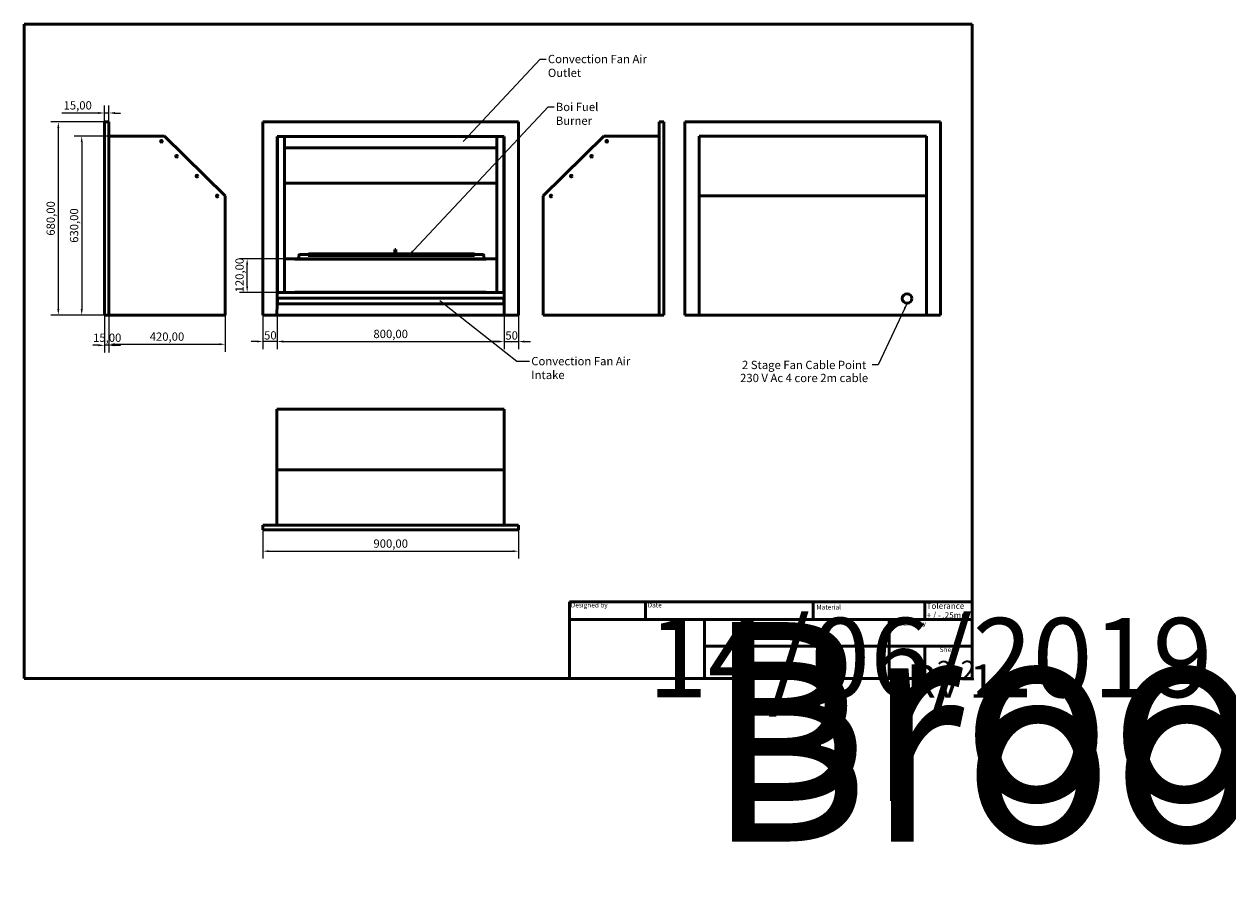
# Model space of a CAD drawing. Units: millimetres. Extents: x 83 to 15036, y -694 to 2387.
# Drawn here: x 83 to 4319, y -694 to 2387 of the extents above; entities that cross this region are included whole.
import ezdxf
from ezdxf.enums import TextEntityAlignment as Align

# ---------------------------------------------------------------- set-up
doc = ezdxf.new("R2018")
doc.units = ezdxf.units.MM
doc.header["$LTSCALE"] = 8.333333
doc.linetypes.add('DASHED', pattern=[0.2068, 0.1655, -0.0413])
for name, color, linetype, lineweight in [('Dimensions(ISO)', 7, 'Continuous', 25), ('Sketch Geometry(ISO)', 7, 'Continuous', 50), ('Symbols(ISO)', 7, 'Continuous', 25), ('Visible Edges(ISO)', 7, 'Continuous', 50), ('Visible Tangent Edges(ISO)', 7, 'Continuous', 50)]:
    doc.layers.add(name, color=color, linetype=linetype, lineweight=lineweight)
doc.styles.add('Current-BSI', font='arial_1.ttf')
doc.styles.add('Current-ISO', font='arial_1.ttf')
doc.styles.add('DEFAULT-ISO', font='arial_1.ttf')
doc.styles.get("Standard").update_dxf_attribs({"font": 'arial_1.ttf'})
doc.dimstyles.new('Copy of Copy of DEFAULT-ISO', dxfattribs={"dimscale": 8.333333, "dimtxt": 3.5, "dimasz": 2.5, "dimexe": 3.175, "dimexo": 0, "dimgap": 0.762, "dimtad": 1, "dimrnd": 1e-08, "dimzin": 0, "dimtxsty": 'Current-BSI', "dimcen": 0.09, "dimdle": 10, "dimclrd": 1, "dimclre": 1, "dimclrt": 7, "dimazin": 0, "dimtfac": 1, "dimtmove": 0, "dimatfit": 3, "dimfxl": 1, "dimtolj": 1, "dimtzin": 0, "dimlwd": 25, "dimlwe": 25, "dimarcsym": 0})
doc.dimstyles.new('Copy of Copy of DEFAULT-ISO$7', dxfattribs={"dimscale": 8.333333, "dimtxt": 3.5, "dimasz": 2.5, "dimexe": 3.175, "dimexo": 0, "dimgap": 0.762, "dimtad": 1, "dimrnd": 1e-08, "dimzin": 0, "dimtxsty": 'Current-BSI', "dimcen": 0.09, "dimdle": 10, "dimclrd": 7, "dimclre": 1, "dimclrt": 7, "dimazin": 0, "dimtfac": 1, "dimtmove": 0, "dimatfit": 3, "dimfxl": 1, "dimtolj": 1, "dimtzin": 0, "dimlwd": 25, "dimlwe": 25, "dimarcsym": 0})

# ---------------------------------------------------------------- blocks, each defined once
blk = doc.blocks.new('Borders plain')
at = {"layer": 'Sketch Geometry(ISO)'}
for p, q in [((9.91, 9.91), (9.91, 286.399)), ((9.91, 286.399), (410.274, 286.399)), ((410.274, 286.399), (410.274, 9.91)), ((410.274, 9.91), (9.91, 9.91))]:
    blk.add_line(p, q, dxfattribs=at)
blk = doc.blocks.new('Title Blocks ISO')
at = {"layer": 'Sketch Geometry(ISO)'}
for p, q in [((235, 110), (235, 121.19)), ((100, 96.35), (270, 96.35))]:
    blk.add_line(p, q, dxfattribs=at)
at = {"layer": 'Visible Edges(ISO)'}
for p, q in [((270, 128.73), (100, 128.73)), ((100, 128.73), (100, 96.35)), ((132, 121.19), (132, 128.73)), ((202.84, 121.19), (202.84, 128.73)), ((250, 121.19), (250, 128.73)), ((270, 96.35), (270, 128.73)), ((100, 121.19), (270, 121.19)), ((157, 121.19), (157, 96.35)), ((270, 110), (157, 110)), ((235, 96.35), (235, 110)), ((250, 96.35), (250, 110))]:
    blk.add_line(p, q, dxfattribs=at)
at = {"layer": 'Symbols(ISO)', "color": 7, "style": 'Current-ISO'}
for s, insert, char_height, width, attachment_point in [('\\fArial|b0|i0;\\H2.0066;Designed by', (100.5, 128.33), 2.0066, 26.9559, 1), ('\\fArial|b0|i0;\\H2.0066;Date', (132.96, 128.32), 2.0066, 14.5, 1), ('\\fArial|b0|i0;Material', (204.22, 127.46), 2, 24.2905, 1), ('\\fArial|b0|i0;\\H2.0066;Checked by', (235.76, 120.62), 2.0066, 26.0627, 1), ('\\fArial|b0|i0;\\H2.0066;Sheet', (260, 109.5), 2.0066, 19, 2)]:
    blk.add_mtext(s, dxfattribs=dict(at, insert=insert, char_height=char_height, width=width, attachment_point=attachment_point))
at = {"layer": 'Symbols(ISO)', "color": 7, "insert": (250.79, 128.24), "char_height": 2.5, "width": 19.2105, "attachment_point": 1, "line_spacing_factor": 0.944221, "style": 'DEFAULT-ISO'}
blk.add_mtext('\\fArial|b0|i0;\\H2.5000;Tolerance\\P+ / - .25mm', dxfattribs=at)
at = {"layer": 'Symbols(ISO)', "color": 7, "insert": (260.13, 103.84), "char_height": 2.4892, "attachment_point": 5, "style": 'Current-ISO'}
blk.add_mtext('\\fArial|b0|i0;/', dxfattribs=at)
at = {"layer": 'Symbols(ISO)', "color": 7, "lineweight": 30, "flags": 104}
blk.add_attdef('CREATION_DATE', text='', height=2.49, dxfattribs=at).set_placement((133.02, 121.89), align=Align.BOTTOM_LEFT)
for tag, height, p in [('Enter_Prompt_for_Field', 3.5, (158.13, 120.15)), ('MATERIAL', 2.5, (204.43, 124.7))]:
    blk.add_attdef(tag, text='', height=height, dxfattribs=at).set_placement(p, align=Align.TOP_LEFT)
blk.add_attdef('PART_NUMBER', text='', height=3.5, dxfattribs=at).set_placement((158.14, 103.41), align=Align.MIDDLE_LEFT)
for tag, height, p in [('REVISION_NUMBER', 3.5, (242.56, 102.24)), ('Sheet_number', 2.49, (255.18, 103.78)), ('Number_of_sheets', 2.49, (265.13, 103.84))]:
    blk.add_attdef(tag, text='', height=height, dxfattribs=at).set_placement(p, align=Align.MIDDLE_CENTER)
blk = doc.blocks.new('*D8')
at = {"layer": 'Defpoints', "color": 0, "linetype": 'DASHED', "transparency": 16777216}
for p in [(365.2, 2042), (203.1, 1362), (365.2, 1362)]:
    blk.add_point(p, dxfattribs=at)
at = {"layer": 'Dimensions(ISO)', "color": 1, "linetype": 'DASHED', "lineweight": 25, "transparency": 16777216}
for p, q in [((365.2, 2042), (176.6, 2042)), ((203.1, 2021.2), (203.1, 1382.9)), ((365.2, 1362), (176.6, 1362))]:
    blk.add_line(p, q, dxfattribs=at)
at = {"layer": 'Dimensions(ISO)', "color": 1, "linetype": 'DASHED', "transparency": 16777216}
for points in [[(199.6, 2021.2), (206.6, 2021.2), (203.1, 2042)], [(199.6, 1382.9), (206.6, 1382.9), (203.1, 1362)]]:
    blk.add_solid(points, dxfattribs=at)
at = {"layer": 'Dimensions(ISO)', "color": 7, "linetype": 'DASHED', "lineweight": 25, "transparency": 16777216, "insert": (161.7, 1641.5), "char_height": 29.17, "attachment_point": 1, "rotation": 90, "style": 'Current-BSI'}
blk.add_mtext('\\A1;680,00', dxfattribs=at)
blk = doc.blocks.new('*D9')
at = {"layer": 'Defpoints', "color": 0, "linetype": 'DASHED', "transparency": 16777216}
for p in [(381.2, 1992), (285.4, 1362), (381.2, 1362)]:
    blk.add_point(p, dxfattribs=at)
at = {"layer": 'Dimensions(ISO)', "color": 1, "linetype": 'DASHED', "lineweight": 25, "transparency": 16777216}
for p, q in [((381.2, 1992), (259, 1992)), ((285.4, 1971.2), (285.4, 1382.9)), ((381.2, 1362), (259, 1362))]:
    blk.add_line(p, q, dxfattribs=at)
at = {"layer": 'Dimensions(ISO)', "color": 1, "linetype": 'DASHED', "transparency": 16777216}
for points in [[(282, 1971.2), (288.9, 1971.2), (285.4, 1992)], [(282, 1382.9), (288.9, 1382.9), (285.4, 1362)]]:
    blk.add_solid(points, dxfattribs=at)
at = {"layer": 'Dimensions(ISO)', "color": 7, "linetype": 'DASHED', "lineweight": 25, "transparency": 16777216, "insert": (244, 1616.5), "char_height": 29.17, "attachment_point": 1, "rotation": 90, "style": 'Current-BSI'}
blk.add_mtext('\\A1;630,00', dxfattribs=at)
blk = doc.blocks.new('*D10')
at = {"layer": 'Defpoints', "color": 0, "linetype": 'DASHED', "transparency": 16777216}
for p in [(381.2, 1362), (790.2, 1362), (790.2, 1259.3)]:
    blk.add_point(p, dxfattribs=at)
at = {"layer": 'Dimensions(ISO)', "color": 1, "linetype": 'DASHED', "lineweight": 25, "transparency": 16777216}
for p, q in [((381.2, 1362), (381.2, 1232.8)), ((790.2, 1362), (790.2, 1232.8)), ((402.1, 1259.3), (769.4, 1259.3))]:
    blk.add_line(p, q, dxfattribs=at)
at = {"layer": 'Dimensions(ISO)', "color": 1, "linetype": 'DASHED', "transparency": 16777216}
for points in [[(402.1, 1262.8), (402.1, 1255.8), (381.2, 1259.3)], [(769.4, 1262.8), (769.4, 1255.8), (790.2, 1259.3)]]:
    blk.add_solid(points, dxfattribs=at)
at = {"layer": 'Dimensions(ISO)', "color": 7, "linetype": 'DASHED', "lineweight": 25, "transparency": 16777216, "insert": (524.7, 1300.7), "char_height": 29.17, "attachment_point": 1, "style": 'Current-BSI'}
blk.add_mtext('\\A1;420,00', dxfattribs=at)
blk = doc.blocks.new('*D11')
at = {"layer": 'Defpoints', "color": 0, "linetype": 'DASHED', "transparency": 16777216}
for p in [(365.2, 1362), (381.2, 1362), (365.2, 1255.5)]:
    blk.add_point(p, dxfattribs=at)
at = {"layer": 'Dimensions(ISO)', "color": 1, "linetype": 'DASHED', "lineweight": 25, "transparency": 16777216}
for p, q in [((365.2, 1362), (365.2, 1229.1)), ((381.2, 1362), (381.2, 1229.1)), ((344.4, 1255.5), (323.6, 1255.5)), ((381.2, 1255.5), (365.2, 1255.5)), ((402.1, 1255.5), (422.9, 1255.5))]:
    blk.add_line(p, q, dxfattribs=at)
at = {"layer": 'Dimensions(ISO)', "color": 1, "linetype": 'DASHED', "transparency": 16777216}
for points in [[(344.4, 1259), (344.4, 1252.1), (365.2, 1255.5)], [(402.1, 1259), (402.1, 1252.1), (381.2, 1255.5)]]:
    blk.add_solid(points, dxfattribs=at)
at = {"layer": 'Dimensions(ISO)', "color": 7, "linetype": 'DASHED', "lineweight": 25, "transparency": 16777216, "insert": (325.5, 1296.9), "char_height": 29.17, "attachment_point": 1, "style": 'Current-BSI'}
blk.add_mtext('\\A1;15,00', dxfattribs=at)
blk = doc.blocks.new('*D12')
at = {"layer": 'Defpoints', "color": 0, "linetype": 'DASHED', "transparency": 16777216}
for p in [(867.6, 1560), (998.6, 1560), (974.6, 1442)]:
    blk.add_point(p, dxfattribs=at)
at = {"layer": 'Dimensions(ISO)', "color": 1, "linetype": 'DASHED', "lineweight": 25, "transparency": 16777216}
for p, q in [((998.6, 1560), (841.1, 1560)), ((867.6, 1462.9), (867.6, 1539.2)), ((974.6, 1442), (841.1, 1442))]:
    blk.add_line(p, q, dxfattribs=at)
at = {"layer": 'Dimensions(ISO)', "color": 1, "linetype": 'DASHED', "transparency": 16777216}
for points in [[(864.1, 1539.2), (871, 1539.2), (867.6, 1560)], [(864.1, 1462.9), (871, 1462.9), (867.6, 1442)]]:
    blk.add_solid(points, dxfattribs=at)
at = {"layer": 'Dimensions(ISO)', "color": 7, "linetype": 'DASHED', "lineweight": 25, "transparency": 16777216, "insert": (826.2, 1441.9), "char_height": 29.17, "attachment_point": 1, "rotation": 90, "style": 'Current-BSI'}
blk.add_mtext('\\A1;120,00', dxfattribs=at)
blk = doc.blocks.new('*D13')
at = {"layer": 'Defpoints', "color": 0, "linetype": 'DASHED', "transparency": 16777216}
for p in [(973.6, 1402), (1771.6, 1402), (1771.6, 1268.7)]:
    blk.add_point(p, dxfattribs=at)
at = {"layer": 'Dimensions(ISO)', "color": 1, "linetype": 'DASHED', "lineweight": 25, "transparency": 16777216}
for p, q in [((973.6, 1402), (973.6, 1242.2)), ((1771.6, 1402), (1771.6, 1242.2)), ((994.4, 1268.7), (1750.7, 1268.7))]:
    blk.add_line(p, q, dxfattribs=at)
at = {"layer": 'Dimensions(ISO)', "color": 1, "linetype": 'DASHED', "transparency": 16777216}
for points in [[(994.4, 1272.2), (994.4, 1265.2), (973.6, 1268.7)], [(1750.7, 1272.2), (1750.7, 1265.2), (1771.6, 1268.7)]]:
    blk.add_solid(points, dxfattribs=at)
at = {"layer": 'Dimensions(ISO)', "color": 7, "linetype": 'DASHED', "lineweight": 25, "transparency": 16777216, "insert": (1312, 1310.1), "char_height": 29.17, "attachment_point": 1, "style": 'Current-BSI'}
blk.add_mtext('\\A1;800,00', dxfattribs=at)
blk = doc.blocks.new('*D14')
at = {"layer": 'Defpoints', "color": 0, "linetype": 'DASHED', "transparency": 16777216}
for p in [(973.6, 1402), (922.6, 1362), (922.6, 1269)]:
    blk.add_point(p, dxfattribs=at)
at = {"layer": 'Dimensions(ISO)', "color": 1, "linetype": 'DASHED', "lineweight": 25, "transparency": 16777216}
for p, q in [((973.6, 1402), (973.6, 1242.5)), ((922.6, 1362), (922.6, 1242.5)), ((901.7, 1269), (880.9, 1269)), ((973.6, 1269), (922.6, 1269)), ((994.4, 1269), (1015.2, 1269))]:
    blk.add_line(p, q, dxfattribs=at)
at = {"layer": 'Dimensions(ISO)', "color": 1, "linetype": 'DASHED', "transparency": 16777216}
for points in [[(901.7, 1272.5), (901.7, 1265.5), (922.6, 1269)], [(994.4, 1272.5), (994.4, 1265.5), (973.6, 1269)]]:
    blk.add_solid(points, dxfattribs=at)
at = {"layer": 'Dimensions(ISO)', "color": 7, "linetype": 'DASHED', "lineweight": 25, "transparency": 16777216, "insert": (927.2, 1305.1), "char_height": 29.17, "attachment_point": 1, "style": 'Current-BSI'}
blk.add_mtext('\\A1;50', dxfattribs=at)
blk = doc.blocks.new('*D15')
at = {"layer": 'Defpoints', "color": 0, "linetype": 'DASHED', "transparency": 16777216}
for p in [(922.6, 605.8), (1822.6, 605.8), (1822.6, 530.6)]:
    blk.add_point(p, dxfattribs=at)
at = {"layer": 'Dimensions(ISO)', "color": 1, "linetype": 'DASHED', "lineweight": 25, "transparency": 16777216}
for p, q in [((922.6, 605.8), (922.6, 504.2)), ((1822.6, 605.8), (1822.6, 504.2)), ((943.4, 530.6), (1801.7, 530.6))]:
    blk.add_line(p, q, dxfattribs=at)
at = {"layer": 'Dimensions(ISO)', "color": 1, "linetype": 'DASHED', "transparency": 16777216}
for points in [[(943.4, 534.1), (943.4, 527.1), (922.6, 530.6)], [(1801.7, 534.1), (1801.7, 527.1), (1822.6, 530.6)]]:
    blk.add_solid(points, dxfattribs=at)
at = {"layer": 'Dimensions(ISO)', "color": 7, "linetype": 'DASHED', "lineweight": 25, "transparency": 16777216, "insert": (1312.1, 572), "char_height": 29.17, "attachment_point": 1, "style": 'Current-BSI'}
blk.add_mtext('\\A1;900,00', dxfattribs=at)
blk = doc.blocks.new('*D16')
at = {"layer": 'Defpoints', "color": 0, "linetype": 'DASHED', "transparency": 16777216}
for p in [(365.2, 2073.5), (365.2, 2042), (381.2, 2042)]:
    blk.add_point(p, dxfattribs=at)
at = {"layer": 'Dimensions(ISO)', "color": 1, "linetype": 'DASHED', "lineweight": 25, "transparency": 16777216}
for p, q in [((365.2, 2042), (365.2, 2100)), ((381.2, 2042), (381.2, 2100)), ((344.4, 2073.5), (215.3, 2073.5)), ((381.2, 2073.5), (365.2, 2073.5)), ((402.1, 2073.5), (422.9, 2073.5))]:
    blk.add_line(p, q, dxfattribs=at)
at = {"layer": 'Dimensions(ISO)', "color": 1, "linetype": 'DASHED', "transparency": 16777216}
for points in [[(344.4, 2077), (344.4, 2070.1), (365.2, 2073.5)], [(402.1, 2077), (402.1, 2070.1), (381.2, 2073.5)]]:
    blk.add_solid(points, dxfattribs=at)
at = {"layer": 'Dimensions(ISO)', "color": 7, "linetype": 'DASHED', "lineweight": 25, "transparency": 16777216, "insert": (221.6, 2114.9), "char_height": 29.17, "attachment_point": 1, "style": 'Current-BSI'}
blk.add_mtext('\\A1;15,00', dxfattribs=at)
blk = doc.blocks.new('*D17')
at = {"layer": 'Defpoints', "color": 0, "linetype": 'DASHED', "transparency": 16777216}
for p in [(1771.6, 1402), (1822.6, 1362), (1822.6, 1268.7)]:
    blk.add_point(p, dxfattribs=at)
at = {"layer": 'Dimensions(ISO)', "color": 1, "linetype": 'DASHED', "lineweight": 25, "transparency": 16777216}
for p, q in [((1771.6, 1402), (1771.6, 1242.2)), ((1822.6, 1362), (1822.6, 1242.2)), ((1750.7, 1268.7), (1729.9, 1268.7)), ((1771.6, 1268.7), (1822.6, 1268.7)), ((1843.4, 1268.7), (1864.2, 1268.7))]:
    blk.add_line(p, q, dxfattribs=at)
at = {"layer": 'Dimensions(ISO)', "color": 1, "linetype": 'DASHED', "transparency": 16777216}
for points in [[(1750.7, 1272.2), (1750.7, 1265.2), (1771.6, 1268.7)], [(1843.4, 1272.2), (1843.4, 1265.2), (1822.6, 1268.7)]]:
    blk.add_solid(points, dxfattribs=at)
at = {"layer": 'Dimensions(ISO)', "color": 7, "linetype": 'DASHED', "lineweight": 25, "transparency": 16777216, "insert": (1776.2, 1304.8), "char_height": 29.17, "attachment_point": 1, "style": 'Current-BSI'}
blk.add_mtext('\\A1;50', dxfattribs=at)

msp = doc.modelspace()

# ---------------------------------------------------------------- linework, layer by layer
at = {"layer": 'Sketch Geometry(ISO)'}
msp.add_circle((3189.8524, 1420.3731), 16.7632, dxfattribs=at)
at = {"layer": 'Visible Edges(ISO)'}
for p, q in [((365.2421, 2042.0376), (365.2421, 1362.0376)), ((381.2421, 2042.0376), (365.2421, 2042.0376)), ((381.2421, 2042.0376), (381.2421, 1362.0376)), ((922.5614, 2042.0376), (1822.5614, 2042.0376)), ((922.5614, 1362.0376), (922.5614, 2042.0376)), ((1822.5614, 2042.0376), (1822.5614, 1362.0376)), ((2334.001, 2042.0376), (2318.001, 2042.0376)), ((2318.001, 1362.0376), (2318.001, 2042.0376)), ((2334.001, 1362.0376), (2334.001, 2042.0376)), ((3307.8121, 2042.0376), (2407.8121, 2042.0376)), ((2407.8121, 2042.0376), (2407.8121, 1362.0376)), ((3307.8121, 1362.0376), (3307.8121, 2042.0376)), ((576.2421, 1992.0376), (381.2421, 1992.0376)), ((790.2421, 1782.0376), (576.2421, 1992.0376)), ((2123.001, 1992.0376), (1909.001, 1782.0376)), ((2318.001, 1992.0376), (2123.001, 1992.0376)), ((2457.8121, 1992.0376), (3257.8121, 1992.0376)), ((2457.8121, 1782.0376), (2457.8121, 1992.0376)), ((3257.8121, 1992.0376), (3257.8121, 1782.0376)), ((1771.5614, 1991.0376), (973.5614, 1991.0376)), ((973.5614, 1991.0376), (973.5614, 1402.0376)), ((974.5614, 1991.0376), (974.5614, 1442.0376)), ((998.5614, 1442.0376), (998.5614, 1991.0376)), ((998.5614, 1951.0376), (1746.5614, 1951.0376)), ((1746.5614, 1991.0376), (1746.5614, 1442.0376)), ((1770.5614, 1442.0376), (1770.5614, 1991.0376)), ((1771.5614, 1402.0376), (1771.5614, 1991.0376)), ((998.5614, 1826.0376), (1746.5614, 1826.0376)), ((790.2421, 1362.0376), (790.2421, 1782.0376)), ((1909.001, 1362.0376), (1909.001, 1782.0376)), ((3257.8121, 1782.0376), (2457.8121, 1782.0376)), ((2457.8121, 1362.0376), (2457.8121, 1782.0376)), ((3257.8121, 1362.0376), (3257.8121, 1782.0376)), ((1050.0614, 1560.0365), (1050.0614, 1572.0365)), ((1697.1137, 1575.0365), (1053.0614, 1575.0365)), ((1083.0614, 1578.0365), (1667.1137, 1578.0365)), ((1083.0614, 1575.0365), (1083.0614, 1578.0365)), ((1387.5256, 1585.5365), (1387.5256, 1593.0365)), ((1390.5256, 1593.0365), (1387.5256, 1593.0365)), ((1387.5256, 1578.0365), (1387.5256, 1585.5365)), ((1390.5256, 1593.0365), (1390.5256, 1585.5365)), ((1390.5256, 1578.0365), (1390.5256, 1585.5365)), ((1667.1137, 1575.0365), (1667.1137, 1578.0365)), ((1700.1137, 1560.0365), (1700.1137, 1572.0365)), ((998.5614, 1560.0365), (1746.5614, 1560.0365)), ((1770.5614, 1442.0376), (974.5614, 1442.0376)), ((973.5614, 1402.0376), (972.5614, 1362.0376)), ((1771.5614, 1402.0376), (973.5614, 1402.0376)), ((974.5614, 1402.0376), (974.5614, 1422.0376)), ((974.5614, 1422.0376), (1770.5614, 1422.0376)), ((1770.5614, 1422.0376), (1770.5614, 1402.0376)), ((1772.5614, 1362.0376), (1771.5614, 1402.0376)), ((381.2421, 1362.0376), (365.2421, 1362.0376)), ((381.2421, 1362.0376), (790.2421, 1362.0376)), ((972.5614, 1362.0376), (922.5614, 1362.0376)), ((972.5614, 1362.0376), (1772.5614, 1362.0376)), ((1822.5614, 1362.0376), (1772.5614, 1362.0376)), ((1909.001, 1362.0376), (2318.001, 1362.0376)), ((2334.001, 1362.0376), (2318.001, 1362.0376)), ((2457.8121, 1362.0376), (2407.8121, 1362.0376)), ((2457.8121, 1362.0376), (3257.8121, 1362.0376)), ((3257.8121, 1362.0376), (3307.8121, 1362.0376)), ((972.5614, 1030.7535), (1772.5614, 1030.7535)), ((972.5614, 816.7535), (972.5614, 1030.7535)), ((1772.5614, 1030.7535), (1772.5614, 816.7535)), ((1772.5614, 816.7535), (972.5614, 816.7535)), ((972.5614, 621.7535), (972.5614, 816.7535)), ((1772.5614, 816.7535), (1772.5614, 621.7535)), ((922.5614, 621.7535), (1822.5614, 621.7535)), ((922.5614, 605.7535), (922.5614, 621.7535)), ((922.5614, 605.7535), (1822.5614, 605.7535)), ((1822.5614, 621.7535), (1822.5614, 605.7535))]:
    msp.add_line(p, q, dxfattribs=at)
for centre in [(565.9816, 1973.8385), (2133.2615, 1973.8385), (619.5126, 1921.3081), (2079.7305, 1921.3081), (690.8872, 1851.2676), (2008.3559, 1851.2676), (762.2617, 1781.2272), (1936.9814, 1781.2272)]:
    msp.add_circle(centre, 3, dxfattribs=at)
for centre, start, end in [((1053.0614, 1572.0365), 90, 180), ((1697.1137, 1572.0365), 0, 90)]:
    msp.add_arc(centre, 3, start, end, dxfattribs=at)
at = {"layer": 'Visible Tangent Edges(ISO)'}
for p, q in [((1082.5641, 1572.0365), (1667.6111, 1572.0365)), ((1387.6756, 1585.5365), (1390.3756, 1585.5365)), ((1709.1614, 1559.0355), (1035.9614, 1559.0355)), ((1035.9614, 1443.0386), (1709.1614, 1443.0386))]:
    msp.add_line(p, q, dxfattribs=at)

# ---------------------------------------------------------------- block references
at = {"xscale": 8.333333333333334, "yscale": 8.333333333333334, "zscale": 8.333333333333334}
msp.add_blockref('Borders plain', (0, 0), dxfattribs=at)
ref = msp.add_blockref('Title Blocks ISO', (1168.95, -720.3041), dxfattribs=dict(xscale=8.333333333333334, yscale=8.333333333333334, zscale=8.333333333333334))
lines = msp.add_mtext('Brooklyn Biofuel 800  Assembly', dxfattribs={"layer": 'Symbols(ISO)', "color": 7, "insert": (2486.816, 141.4758), "char_height": 633.217613, "attachment_point": 1})
ref.add_attrib('PART_NUMBER', '', (2486.816, 141.4758), dxfattribs={"flags": 104}).embed_mtext(lines)
lines = msp.add_mtext('14/06/2019', dxfattribs={"layer": 'Symbols(ISO)', "color": 7, "insert": (2277.4501, 295.4099), "char_height": 278.8592, "attachment_point": 1})
ref.add_attrib('CREATION_DATE', '', (2277.4501, 295.4099), dxfattribs={"flags": 104}).embed_mtext(lines)
lines = msp.add_mtext('Rv 1', dxfattribs={"layer": 'Symbols(ISO)', "color": 7, "insert": (3190.2479, 131.727), "char_height": 117.12401, "attachment_point": 1})
ref.add_attrib('REVISION_NUMBER', '', (3190.2479, 131.727), dxfattribs={"flags": 104}).embed_mtext(lines)
lines = msp.add_mtext('2', dxfattribs={"layer": 'Symbols(ISO)', "color": 7, "insert": (3295.4246, 144.542), "char_height": 68.6491, "attachment_point": 1})
ref.add_attrib('Sheet_number', '', (3295.4246, 144.542), dxfattribs={"flags": 104}).embed_mtext(lines)
lines = msp.add_mtext('2', dxfattribs={"layer": 'Symbols(ISO)', "color": 7, "insert": (3378.3276, 145.0145), "char_height": 68.7552, "attachment_point": 1})
ref.add_attrib('Number_of_sheets', '', (3378.3276, 145.0145), dxfattribs={"flags": 104}).embed_mtext(lines)
lines = msp.add_mtext('Brooklyn BioFuel 800', dxfattribs={"layer": 'Symbols(ISO)', "color": 7, "insert": (2486.6961, 280.9114), "char_height": 629.815641, "attachment_point": 1})
ref.add_attrib('Enter_Prompt_for_Field', '', (2486.6961, 280.9114), dxfattribs={"flags": 104}).embed_mtext(lines)

# ---------------------------------------------------------------- texts
at = {"layer": 'Symbols(ISO)', "color": 7, "char_height": 29.166666, "attachment_point": 1, "style": 'Current-BSI'}
for s, insert, width in [('\\fArial|b0|i0;Convection Fan Air Outlet', (1926.0191, 2278.1022), 466.466586), ('\\fArial|b0|i0;Boi Fuel Burner', (1953.8172, 2109.5168), 283.041159), ('\\fArial|b0|i0;Convection Fan Air Intake', (1867.5001, 1214.3983), 468.756358)]:
    msp.add_mtext(s, dxfattribs=dict(at, insert=insert, width=width))
at = {"layer": 'Symbols(ISO)', "color": 7, "insert": (2827.5739, 1201.0307), "char_height": 29.166666, "width": 466.511051, "attachment_point": 2, "line_spacing_factor": 0.944221, "style": 'Current-BSI'}
msp.add_mtext('\\fArial|b0|i0;2 Stage Fan Cable Point\\P\\fArial|b0|i0;230 V Ac 4 core 2m cable', dxfattribs=at)

# ---------------------------------------------------------------- dimensions: what is measured, and where the dimension line sits
at = {"layer": 'Dimensions(ISO)', "color": 1, "linetype": 'DASHED', "lineweight": 25, "true_color": 0xff0000}
for base, p1, p2, angle, override, picture, middle in [((365.2421, 2073.5288), (381.2421, 2042.0376), (365.2421, 2042.0376), 180, {"dimgap": 0.762, "dimdec": 2, "dimlfac": 0.9375, "dimtol": 0, "dimlim": 0, "dimtp": 0, "dimtm": 0, "dimtdec": 2, "dimtofl": 1, "dimatfit": 1}, '*D16', (269.4367, 2073.5288)), ((203.1073, 1362.0376), (365.2421, 2042.0376), (365.2421, 1362.0376), 90, {"dimgap": 0.762, "dimdec": 2, "dimtol": 0, "dimlim": 0, "dimtp": 0, "dimtm": 0, "dimtdec": 2, "dimtofl": 0, "dimatfit": 1}, '*D8', (203.1073, 1702.0376)), ((285.4399, 1362.0376), (381.2421, 1992.0376), (381.2421, 1362.0376), 90, {"dimgap": 0.762, "dimdec": 2, "dimtol": 0, "dimlim": 0, "dimtp": 0, "dimtm": 0, "dimtdec": 2, "dimtofl": 0, "dimatfit": 1}, '*D9', (285.4399, 1677.0376)), ((867.5622, 1560.0365), (974.5614, 1442.0376), (998.5614, 1560.0365), 90, {"dimgap": 0.762, "dimdec": 2, "dimlfac": 1.016959, "dimtol": 0, "dimlim": 0, "dimtp": 0, "dimtm": 0, "dimtdec": 2, "dimtofl": 0, "dimatfit": 1}, '*D12', (867.5622, 1501.0371)), ((922.5614, 1268.9874), (973.5614, 1402.0376), (922.5614, 1362.0376), 180, {"dimgap": 0.762, "dimdec": 0, "dimlfac": 0.980392, "dimtol": 0, "dimlim": 0, "dimtp": 0, "dimtm": 0, "dimtdec": 2, "dimtofl": 1, "dimatfit": 1}, '*D14', (948.0614, 1268.9874)), ((1771.5614, 1268.7043), (973.5614, 1402.0376), (1771.5614, 1402.0376), 180, {"dimgap": 0.762, "dimdec": 2, "dimlfac": 1.002506, "dimtol": 0, "dimlim": 0, "dimtp": 0, "dimtm": 0, "dimtdec": 2, "dimtofl": 0, "dimatfit": 1}, '*D13', (1372.5614, 1268.7043)), ((365.2421, 1255.5284), (381.2421, 1362.0376), (365.2421, 1362.0376), 180, {"dimgap": 0.762, "dimdec": 2, "dimlfac": 0.9375, "dimtol": 0, "dimlim": 0, "dimtp": 0, "dimtm": 0, "dimtdec": 2, "dimtofl": 1, "dimatfit": 1}, '*D11', (373.2421, 1255.5284)), ((790.2421, 1259.2842), (381.2421, 1362.0376), (790.2421, 1362.0376), 180, {"dimgap": 0.762, "dimdec": 2, "dimlfac": 1.026895, "dimtol": 0, "dimlim": 0, "dimtp": 0, "dimtm": 0, "dimtdec": 2, "dimtofl": 0, "dimatfit": 1}, '*D10', (585.7421, 1259.2842)), ((1822.5614, 530.612), (922.5614, 605.7535), (1822.5614, 605.7535), 180, {"dimgap": 0.762, "dimdec": 2, "dimtol": 0, "dimlim": 0, "dimtp": 0, "dimtm": 0, "dimtdec": 2, "dimtofl": 0, "dimatfit": 1}, '*D15', (1372.5614, 530.612))]:
    dim = msp.add_linear_dim(base=base, p1=p1, p2=p2, angle=angle, dimstyle='Copy of Copy of DEFAULT-ISO', override=override, dxfattribs=at)
    dim.commit()
    dim.dimension.update_dxf_attribs({"geometry": picture, "text_midpoint": middle, "dimtype": 160})
dim = msp.add_linear_dim(base=(1822.5614, 1268.7043), p1=(1771.5614, 1402.0376), p2=(1822.5614, 1362.0376), dimstyle='Copy of Copy of DEFAULT-ISO', override={"dimgap": 0.762, "dimdec": 0, "dimlfac": 0.980392, "dimtol": 0, "dimlim": 0, "dimtp": 0, "dimtm": 0, "dimtdec": 2, "dimtofl": 1, "dimatfit": 1}, dxfattribs=at)
dim.commit()
dim.dimension.update_dxf_attribs({"geometry": '*D17', "text_midpoint": (1797.0614, 1268.7043), "dimtype": 160})

# ---------------------------------------------------------------- leaders
at = {"layer": 'Symbols(ISO)', "color": 7, "linetype": 'Continuous', "lineweight": 25, "annotation_type": 0, "has_hookline": 1}
for points, hookline_direction, text_width in [([(1627.6323, 1972.7123), (1898.8358, 2263.5189), (1919.6691, 2263.5189)], 0, 464.1996), ([(1436.0425, 1572.0365), (1926.6339, 2094.9334), (1947.4672, 2094.9334)], 0, 280.6645), ([(1545.4583, 1413.1088), (1816.6467, 1199.815), (1861.1501, 1199.815)], 0, 465.0949), ([(3189.8524, 1403.61), (3088.0128, 1186.4473), (3067.1794, 1186.4473)], 1, 463.6824)]:
    msp.add_leader(points, dimstyle='Copy of Copy of DEFAULT-ISO$7', override={"dimtad": 0}, dxfattribs=dict(at, hookline_direction=hookline_direction, text_width=text_width))

doc.saveas('drawing.dxf')
